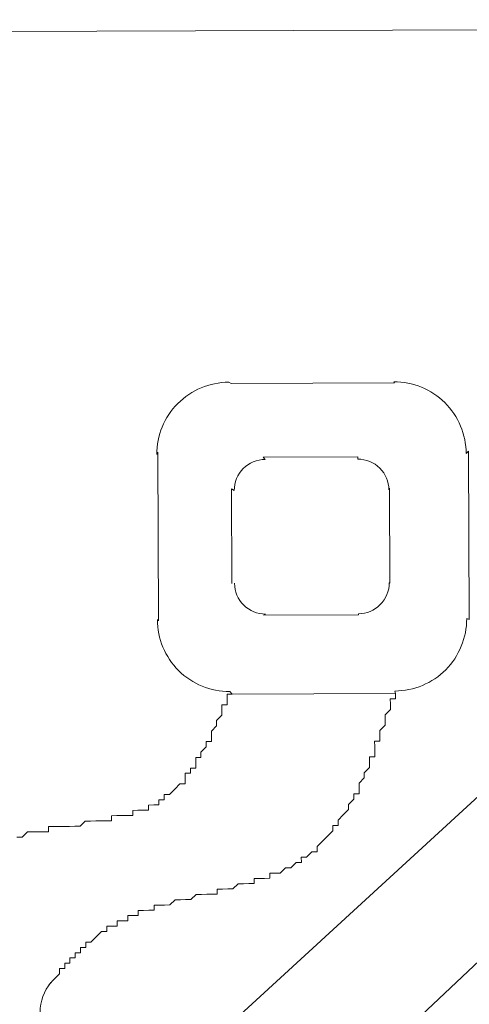
# Model space of a CAD drawing. Units: millimetres. Extents: x 55.8 to 137.5, y 7.5 to 40.5.
# Drawn here: x 104 to 104, y 39.5 to 39.5 of the extents above; entities that cross this region are included whole.
import ezdxf

# ---------------------------------------------------------------- set-up
doc = ezdxf.new("R2010")
doc.units = ezdxf.units.MM
doc.layers.add('1', color=1, linetype='Continuous')

# ---------------------------------------------------------------- blocks, each defined once
blk = doc.blocks.new('escudo_hamea')
at = {"layer": '1', "color": 2, "lineweight": 0}
for p, q in [((0.3660421742320068, -0.1080613541444109), (-0.3653089894228287, -0.1105145774336052)), ((0.3660421742320068, -0.1080613541444109), (-0.3653089894228287, -0.1105145774336052)), ((0.3660421742320068, -0.1080613541444109), (-0.3653089894228287, -0.1105145774336052)), ((0.05460441429977436, -0.2061977726925761), (0.0876796506440769, -0.175837138013776)), ((0.06438518041113639, -0.2129955390782925), (0.0872441282890577, -0.1914513411275038))]:
    blk.add_line(p, q, dxfattribs=at)
for points in [[(0.05348624701946392, -0.1637543805372843), (0.05343387667608113, -0.1481418139946982), (0.05334041856303884, -0.1483669020426532, -0.4142140025689465), (0.06000640680395009, -0.1416560432389815), (0.06024309907979841, -0.1417762968048919), (0.07536777291352337, -0.141725563037653), (0.07529423189453155, -0.1416047622024053, -0.4142140025689465), (0.08200509072457862, -0.1482707504164864), (0.08221954622240446, -0.1480452561781931), (0.08227191656760624, -0.1636578227125938), (0.08205637176433811, -0.163558575526622, -0.4142140025689465), (0.07539038352388161, -0.1702694343375697), (0.07546433073366643, -0.1705112325898881), (0.06033965690085097, -0.1705619663580364), (0.06010255843239065, -0.1703207153741459, -0.4142140025689465), (0.05339169960279833, -0.1636547271345989)], [(0.06030528886276443, -0.1603162195788173), (0.06027583054310526, -0.1515341508957135), (0.06051780432926535, -0.1516870759205631, -0.4142140025689465), (0.0633746564330977, -0.1488109935653483), (0.06319336733304226, -0.1485969752220626), (0.07197543600796052, -0.1485675169042224), (0.07197405805482049, -0.1487821479786362, -0.4142140025689465), (0.07485014041003524, -0.1516390000742831), (0.0749126116725165, -0.1514850536987069), (0.07494206999172093, -0.1602671223881771), (0.07487898599583787, -0.1602384016568976, -0.4142140025689465), (0.07202213389155077, -0.1631144840121124), (0.07202453320496716, -0.1632042980363622), (0.06324246453095839, -0.1632337563551118), (0.06342273226891848, -0.163143329597915, -0.4142140025689465), (0.06054664991324898, -0.1602864775022681)]]:
    blk.add_lwpolyline(points, format="xyb", dxfattribs=at)
for points in [[(0.04038024350438718, -0.183802168904549), (0.04086813620961038, -0.1838005323279504), (0.04086813620961038, -0.1838005323279504), (0.04135439234187288, -0.1833110030202079), (0.04135439234187288, -0.1833110030202079), (0.04184228504664134, -0.1833093664490661), (0.04184228504664134, -0.1833093664490661), (0.04233017775186454, -0.1833077298779244), (0.04233017775186454, -0.1833077298779244), (0.04281807045344976, -0.1833060933004163), (0.04281807045344976, -0.1833060933004163), (0.04281807045344976, -0.1833060933004163), (0.04330596315958246, -0.183304456730184), (0.04330432658889549, -0.1828165640363295), (0.04379221929002597, -0.1828149274651878), (0.04379221929002597, -0.1828149274651878), (0.04428011199433968, -0.1828132908885891), (0.04428011199433968, -0.1828132908885891), (0.04476800469774389, -0.1828116543192664), (0.04476800469774389, -0.1828116543192664), (0.04525589740251235, -0.1828100177408487), (0.04574379010591656, -0.1828083811706165), (0.04574379010591656, -0.1828083811706165), (0.04623168281113976, -0.1828067445940178), (0.04623168281113976, -0.1828067445940178), (0.04671793894158327, -0.182317215335388), (0.04671793894158327, -0.182317215335388), (0.04720583164635173, -0.1823155787587893), (0.04720583164635173, -0.1823155787587893), (0.04769372434930119, -0.1823139421876476), (0.04769372434930119, -0.1823139421876476), (0.0481816170536149, -0.1823123056110489), (0.0481816170536149, -0.1823123056110489), (0.04866950975838336, -0.1823106690408167), (0.04866950975838336, -0.1823106690408167), (0.04866950975838336, -0.1823106690408167), (0.04915740246315181, -0.182309032469675), (0.04915576589064585, -0.1818211397558116), (0.04964365859495956, -0.1818195031801224), (0.04964365859495956, -0.1818195031801224), (0.05013155129972802, -0.1818178666089807), (0.05013155129972802, -0.1818178666089807), (0.05061944400449647, -0.181816230032382), (0.05061944400449647, -0.181816230032382), (0.05110733670562695, -0.1818145934612403), (0.05110733670562695, -0.1818145934612403), (0.05110570013266624, -0.1813267007737522), (0.0515935928374347, -0.1813250641962441), (0.0515935928374347, -0.1813250641962441), (0.05208148554174841, -0.1813234276251023), (0.05208148554174841, -0.1813234276251023), (0.05256937824651686, -0.1813217910494132), (0.05256774167355616, -0.1808338983355497), (0.05256774167355616, -0.1808338983355497), (0.05305563437514138, -0.180832261764408), (0.05305563437514138, -0.180832261764408), (0.05354352708309307, -0.1808306251878093), (0.05354189050967761, -0.1803427324994118), (0.05354189050967761, -0.1803427324994118), (0.05402978321217233, -0.1803410959228131), (0.05402978321217233, -0.1803410959228131), (0.05402814663739264, -0.1798532031898503), (0.05451603934216109, -0.1798515666196181), (0.05451603934216109, -0.1798515666196181), (0.05451603934216109, -0.1798515666196181), (0.05500229547169511, -0.1793620373537124), (0.05500229547169511, -0.1793620373537124), (0.05500229547169511, -0.1793620373537124), (0.05548855160623134, -0.1788725080632503), (0.05548855160623134, -0.1788725080632503), (0.05548855160623134, -0.1788725080632503), (0.0559764443109998, -0.1788708714930181), (0.05597480773849384, -0.1783829787991635), (0.05597480773849384, -0.1783829787991635), (0.05597317116507838, -0.1778950861098565), (0.05646106386666361, -0.1778934495405338), (0.05646106386666361, -0.1778934495405338), (0.0564594272937029, -0.1774055568257609), (0.0564594272937029, -0.1774055568257609), (0.05694732000119984, -0.1774039202491622), (0.05694568342823914, -0.1769160275343893), (0.05694568342823914, -0.1769160275343893), (0.05694404685391419, -0.1764281348223449), (0.05743193955640891, -0.1764264982512032), (0.05743193955640891, -0.1764264982512032), (0.0574303029834482, -0.1759386055564391), (0.0574303029834482, -0.1759386055564391), (0.05791655911343696, -0.1754490762723435), (0.05791655911343696, -0.1754490762723435), (0.05791655911343696, -0.1754490762723435), (0.05791492254138575, -0.174961183583946), (0.05840281524297097, -0.1749595470064378), (0.05840117867046501, -0.1744716542943934), (0.05840117867046501, -0.1744716542943934), (0.05839954209795906, -0.1739837615796205), (0.05839954209795906, -0.1739837615796205), (0.0588857982306763, -0.1734942323209907), (0.0588857982306763, -0.1734942323209907), (0.0588857982306763, -0.1734942323209907), (0.05888416165817034, -0.1730063396062178), (0.05888416165817034, -0.1730063396062178), (0.05937041778679486, -0.1725168103412216), (0.05937041778679486, -0.1725168103412216), (0.05936878121337941, -0.1720289176273582), (0.05936878121337941, -0.1720289176273582), (0.0593671446404187, -0.1715410249335036), (0.0598550373456419, -0.1715393883623619), (0.05985340077086221, -0.171051495647589), (0.05985340077086221, -0.171051495647589), (0.059851764198811, -0.1705636029355446), (0.059851764198811, -0.1705636029355446), (0.06033965690085097, -0.1705619663580364)], [(0.04335342378408313, -0.1974533451693787), (0.04383967991270765, -0.196963815903473), (0.04383967991270765, -0.196963815903473), (0.04383967991270765, -0.196963815903473), (0.04432593604406065, -0.1964742866193774), (0.04432593604406065, -0.1964742866193774), (0.04432429947200944, -0.1959863939309798), (0.0448121921758684, -0.1959847573552906), (0.0448121921758684, -0.1959847573552906), (0.04481055560381719, -0.1954968646223278), (0.04529844830858565, -0.1954952280448197), (0.04529844830858565, -0.1954952280448197), (0.04529681173471545, -0.1950073353564221), (0.04578470443675542, -0.1950056987861899), (0.04578470443675542, -0.1950056987861899), (0.04578306786243047, -0.1945178060914259), (0.04627096056856317, -0.1945161695202842), (0.04627096056856317, -0.1945161695202842), (0.04626932399469297, -0.1940282768064208), (0.04675721669946142, -0.1940266402298221), (0.04675721669946142, -0.1940266402298221), (0.04675558012650072, -0.1935387475414245), (0.04724347283126917, -0.1935371109657353), (0.04724347283126917, -0.1935371109657353), (0.04724347283126917, -0.1935371109657353), (0.04772972895852945, -0.1930475816807302), (0.04772972895852945, -0.1930475816807302), (0.04772972895852945, -0.1930475816807302), (0.04821598509170144, -0.192558052415734), (0.04821598509170144, -0.192558052415734), (0.04870387779601515, -0.1925564158391353), (0.04870387779601515, -0.1925564158391353), (0.0487022412225997, -0.1920685231061725), (0.04919013392736815, -0.1920668865350308), (0.04919013392736815, -0.1920668865350308), (0.04967802663259135, -0.1920652499584321), (0.04967639006054014, -0.1915773572700346), (0.04967639006054014, -0.1915773572700346), (0.05016428276303486, -0.1915757206998023), (0.05016428276303486, -0.1915757206998023), (0.05065217546916756, -0.1915740841232036), (0.05065053889575211, -0.1910861914084308), (0.05113843159733733, -0.1910845548381985), (0.05113843159733733, -0.1910845548381985), (0.05113843159733733, -0.1910845548381985), (0.05162632430210579, -0.1910829182625093), (0.05162468773005457, -0.1905950255732023), (0.05211258043436828, -0.1905933889966036), (0.05211258043436828, -0.1905933889966036), (0.05260047313868199, -0.1905917524263714), (0.05260047313868199, -0.1905917524263714), (0.05308836584026722, -0.1905901158561392), (0.05308672926776126, -0.1901022231604657), (0.0535746219743487, -0.1901005865911429), (0.0535746219743487, -0.1901005865911429), (0.0535746219743487, -0.1901005865911429), (0.05406251467684342, -0.1900989500145442), (0.05406251467684342, -0.1900989500145442), (0.05455040738161188, -0.1900973134434025), (0.05455040738161188, -0.1900973134434025), (0.05503666350978165, -0.1896077841538499), (0.05503666350978165, -0.1896077841538499), (0.05552455621818808, -0.1896061475827082), (0.05552455621818808, -0.1896061475827082), (0.05601244892295654, -0.1896045110052), (0.05601244892295654, -0.1896045110052), (0.05650034162363227, -0.1896028744340583), (0.05650034162363227, -0.1896028744340583), (0.05698659775862325, -0.1891133451508722), (0.05698659775862325, -0.1891133451508722), (0.05747449046111797, -0.189111708573364), (0.05747449046111797, -0.189111708573364), (0.05796238316588642, -0.1891100720031318), (0.05796238316588642, -0.1891100720031318), (0.05845027586792639, -0.1891084354274426), (0.05845027586792639, -0.1891084354274426), (0.05893816857496859, -0.1891067988563009), (0.05893653200155313, -0.188618906141528), (0.05893653200155313, -0.188618906141528), (0.05942442470404785, -0.1886172695658388), (0.05942442470404785, -0.1886172695658388), (0.05991231740745206, -0.1886156329946971), (0.05991231740745206, -0.1886156329946971), (0.06040021011131103, -0.1886139964253744), (0.06040021011131103, -0.1886139964253744), (0.06088646624448302, -0.1881244671594686), (0.06088646624448302, -0.1881244671594686), (0.06137435894652299, -0.1881228305819604), (0.06137435894652299, -0.1881228305819604), (0.06186225165129144, -0.1881211940117282), (0.06186225165129144, -0.1881211940117282), (0.06235014435515041, -0.1881195574351295), (0.06235014435515041, -0.1881195574351295), (0.06234850778264445, -0.1876316647276326), (0.06283640048786765, -0.1876300281501244), (0.06283640048786765, -0.1876300281501244), (0.0633242931926361, -0.1876283915808017), (0.0633242931926361, -0.1876283915808017), (0.06381218589467608, -0.187626755004203), (0.06381054932080588, -0.1871388623158055), (0.06429844202921231, -0.1871372257446637), (0.06478633473034279, -0.1871355891671556), (0.06478633473034279, -0.1871355891671556), (0.06527259086260528, -0.1866460598839694), (0.06527259086260528, -0.1866460598839694), (0.06527259086260528, -0.1866460598839694), (0.06576048356646425, -0.1866444233064612), (0.06576048356646425, -0.1866444233064612), (0.06624673969872674, -0.1861548940223656), (0.06624673969872674, -0.1861548940223656), (0.06624673969872674, -0.1861548940223656), (0.06673463240031197, -0.1861532574530429), (0.06673299582735126, -0.1856653647564599), (0.06673299582735126, -0.1856653647564599), (0.06722088853211972, -0.1856637281798612), (0.06722088853211972, -0.1856637281798612), (0.06770714466347272, -0.1851741988957656), (0.06770714466347272, -0.1851741988957656), (0.06770714466347272, -0.1851741988957656), (0.06819503736824117, -0.1851725623255334), (0.06819340079482572, -0.1846846696371358), (0.06819340079482572, -0.1846846696371358), (0.06819340079482572, -0.1846846696371358), (0.06867965692390499, -0.1841951403466737), (0.06867965692390499, -0.1841951403466737), (0.06867965692390499, -0.1841951403466737), (0.06916591305844122, -0.1837056110816775), (0.06916591305844122, -0.1837056110816775), (0.06916591305844122, -0.1837056110816775), (0.06965216918933947, -0.183216081772116), (0.06965216918933947, -0.183216081772116), (0.06965216918933947, -0.183216081772116), (0.06965053261637877, -0.1827281890837185), (0.0701384253170545, -0.1827265525062103), (0.0701384253170545, -0.1827265525062103), (0.07013678874500329, -0.1822386598178127), (0.07013678874500329, -0.1822386598178127), (0.07062304487590154, -0.1817491305282601), (0.07062304487590154, -0.1817491305282601), (0.07062304487590154, -0.1817491305282601), (0.07110930100861879, -0.1812596012687209), (0.07110930100861879, -0.1812596012687209), (0.07110766443474859, -0.180771708555767), (0.07110766443474859, -0.180771708555767), (0.07110766443474859, -0.180771708555767), (0.07159392056655633, -0.1802821792898612), (0.07159392056655633, -0.1802821792898612), (0.07159228399223139, -0.1797942865514415), (0.07159228399223139, -0.1797942865514415), (0.0720801766947261, -0.1797926499802998), (0.07207854012131065, -0.1793047572919022), (0.07207854012131065, -0.1793047572919022), (0.07207690354834995, -0.1788168645789483), (0.07207690354834995, -0.1788168645789483), (0.07256315967970295, -0.1783273353130426), (0.07256315967970295, -0.1783273353130426), (0.07256152310674224, -0.1778394426182786), (0.07256152310674224, -0.1778394426182786), (0.07256152310674224, -0.1778394426182786), (0.07304777923854999, -0.1773499133341829), (0.07304777923854999, -0.1773499133341829), (0.07304614266467979, -0.1768620206203195), (0.07304614266467979, -0.1768620206203195), (0.07304450609171909, -0.1763741279073656), (0.07353239879694229, -0.1763724913362239), (0.07353076222352684, -0.1758845986414599), (0.07353076222352684, -0.1758845986414599), (0.07352912565056613, -0.1753967059275965), (0.07352912565056613, -0.1753967059275965), (0.07352748907715068, -0.1749088132382894), (0.0740153817787359, -0.1749071766680572), (0.07401374520668469, -0.1744192839487368), (0.07401374520668469, -0.1744192839487368), (0.074012108631905, -0.1739313912421494), (0.074012108631905, -0.1739313912421494), (0.07449836476644123, -0.1734418619762437), (0.07449836476644123, -0.1734418619762437), (0.07449672819348052, -0.1729539692614708), (0.07449672819348052, -0.1729539692614708), (0.07449509162006507, -0.1724660765667068), (0.07449509162006507, -0.1724660765667068), (0.07498134774959908, -0.1719765472835206), (0.07498134774959908, -0.1719765472835206), (0.07497971117527413, -0.1714886545960326), (0.07497971117527413, -0.1714886545960326), (0.07497807460231343, -0.1710007618812597), (0.07497807460231343, -0.1710007618812597), (0.07546596730708188, -0.170999125304661), (0.07546433073366643, -0.1705112325898881)]]:
    blk.add_lwpolyline(points, dxfattribs=at)
blk.add_arc((0.04674971842405284, -0.2000092730477263), 0.004215416679943725, 139.7465211387008, 180.1921905917425, dxfattribs=at)

msp = doc.modelspace()

# ---------------------------------------------------------------- block references
at = {"color": 2, "xscale": 0.9465129131648156, "yscale": 0.9465129131648156, "zscale": 0.9465129131648156}
msp.add_blockref('escudo_hamea', (103.9487174435453, 39.64727889341287), dxfattribs=at)

doc.saveas('drawing.dxf')
